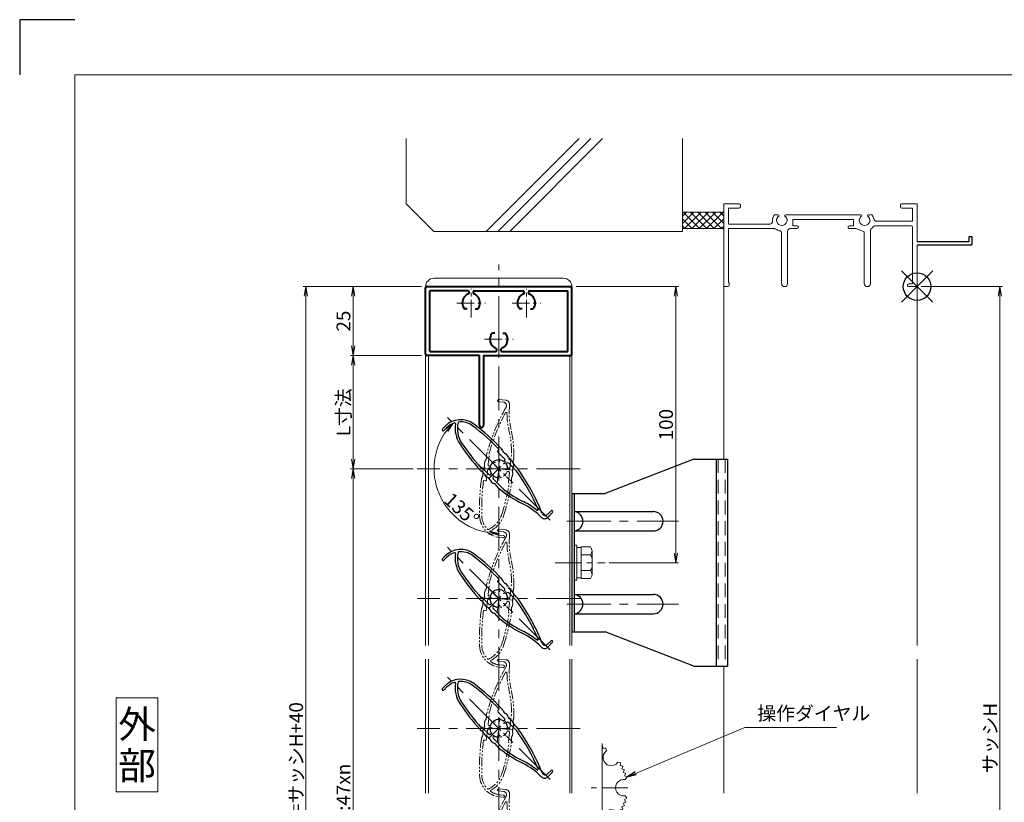
# Model space of a CAD drawing. Units: millimetres. Extents: x 0 to 1740, y -7634 to -7040.
# Drawn here: x 0 to 357, y -7323 to -7040 of the extents above; entities that cross this region are included whole.
import ezdxf
from ezdxf.enums import TextEntityAlignment as Align

# ---------------------------------------------------------------- set-up
doc = ezdxf.new("R2010")
doc.units = ezdxf.units.MM
doc.header["$MEASUREMENT"] = 0
for name, pattern in [('CENTER', [50.8, 31.75, -6.35, 6.35, -6.35]), ('DASHED', [0.75, 0.5, -0.25]), ('PHANTOM', [63.5, 31.75, -6.35, 6.35, -6.35, 6.35, -6.35])]:
    doc.linetypes.add(name, pattern=pattern)
doc.layers.get('Defpoints').update_dxf_attribs({"color": 252})
for name, color, linetype, lineweight in [('bracket', 141, 'Continuous', 25), ('buhin', 152, 'Continuous', 13), ('center', 2, 'CENTER', 13), ('gaikei', 104, 'Continuous', 13), ('image', 81, 'PHANTOM', 13), ('kakure', 30, 'DASHED', 13), ('katazai', 7, 'Continuous', 40), ('louver', 122, 'Continuous', 25), ('moji', 7, 'Continuous', 13), ('sassi', 61, 'Continuous', 9), ('sassi_sunpou', 211, 'Continuous', 13), ('sunpou', 201, 'Continuous', 13), ('zuwaku', 7, 'Continuous', 13)]:
    doc.layers.add(name, color=color, linetype=linetype, lineweight=lineweight)
doc.styles.get("Standard").update_dxf_attribs({"font": 'simplex.shx', "width": 0.8, "bigfont": 'extfont2.shx'})
doc.styles.add('style', font='txt')
doc.dimstyles.get("Standard").update_dxf_attribs({"dimtxt": 5, "dimasz": 3.5, "dimexe": 1, "dimexo": 1.5, "dimgap": 1, "dimtad": 1, "dimdsep": 46, "dimtxsty": 'Standard', "dimblk": 'OPEN', "dimcen": 0, "dimclrd": 256, "dimclre": 256, "dimclrt": 256, "dimazin": 2, "dimtfac": 1, "dimtmove": 0, "dimatfit": 3, "dimldrblk": 'OPEN', "dimfxl": 1, "dimtolj": 1, "dimtzin": 0, "dimlwd": -1, "dimlwe": -1, "dimarcsym": 0})
doc.dimstyles.new('standard$2', dxfattribs={"dimtxt": 5, "dimasz": 3.5, "dimexe": 1, "dimexo": 2, "dimgap": 1, "dimtad": 1, "dimdsep": 46, "dimtxsty": 'Standard', "dimblk": 'OPEN', "dimcen": 0, "dimclrd": 256, "dimclre": 256, "dimclrt": 256, "dimazin": 2, "dimtfac": 1, "dimtmove": 0, "dimatfit": 0, "dimldrblk": 'OPEN', "dimfxl": 1, "dimtolj": 1, "dimtzin": 0, "dimlwd": -1, "dimlwe": -1, "dimarcsym": 0})

# ---------------------------------------------------------------- blocks, each defined once
blk = doc.blocks.new('サッシ縦断面_上')
at = {"layer": 'sassi'}
for p, q in [((-70, 30), (-70, 0.2998)), ((-70, 30), (-64.5, 30)), ((-64, 29.5), (-64, 28.84985)), ((-6, 29.5), (-6, 28.84985)), ((0, 30), (-5.5, 30)), ((0, 30), (0, 16.2)), ((-68.3501, 28.34985), (-64.5, 28.34985)), ((-68.3501, 22.6499), (-68.3501, 28.34961)), ((-50.37183, 26), (-51.68726, 26)), ((-47.62842, 26), (-20.37183, 26)), ((-17.62842, 26), (-16.3125, 26)), ((-1.65015, 28.34985), (-5.49976, 28.34985)), ((-1.65015, 23.6499), (-1.65015, 28.34961)), ((-68.3501, 22.6499), (-55.43842, 22.6499)), ((-55.43842, 22.6499), (-53.33594, 22.6499)), ((-45, 24.34985), (-45, 22)), ((-23, 24.34985), (-45, 24.34985)), ((-43.5, 22), (-45, 22)), ((-24.5, 22), (-23, 22)), ((-23, 24.34985), (-23, 22)), ((-15.37939, 22), (-2.15015, 22)), ((-1.65015, 23.6499), (-14.69897, 23.6499)), ((-1.65015, 1), (-1.65015, 21.5)), ((-68.3501, 1.5), (-68.3501, 21)), ((-68.3501, 21), (-55.43842, 21)), ((-55.43842, 21), (-51.6665, 21)), ((-49.1001, 1.09985), (-49.1001, 19.64087)), ((-46.90015, 20), (-46.90015, 1.09985)), ((-45.90015, 21), (-43.5, 21)), ((-22.1001, 21), (-24.49976, 21)), ((-19.09979, 19.79956), (-22.09958, 20.99966)), ((-19.1001, 19.7998), (-19.1001, 1.09985)), ((-16.90015, 1.09985), (-16.90015, 20.4502)), ((0, 15), (0, 0.3)), ((-68.5, 0), (-69.7002, 0)), ((-68.3501, 1.5), (-68, 1.5)), ((-68, 0.5), (-68, 1.5)), ((-3, 1), (-1.65015, 1)), ((-3, 0), (-0.3, 0))]:
    blk.add_line(p, q, dxfattribs=at)
at = {"layer": 'sassi', "lineweight": -3}
for p, q in [((20, 18), (18.8, 18)), ((18.8, 18), (18.8, 16.2)), ((20, 15.3), (20, 18)), ((18.8, 16.2), (0, 16.2)), ((19.7, 15), (0, 15)), ((19.7, 15), (20, 15.3))]:
    blk.add_line(p, q, dxfattribs=at)
at = {"layer": 'sassi'}
for centre, radius, start, end in [((-64.5, 29.5), 0.5, 0, 89.999982), ((-64.5, 28.84985), 0.5, 270.00002, 0), ((-5.5, 29.5), 0.5, 89.999982, 180.00002), ((-5.5, 28.84985), 0.5, 180.00002, 270), ((-49, 24), 3.35002, 143.34387, 184.61488), ((-49, 24), 1.9124, 121.3920322, 58.6237182), ((-50.37183, 25.62402), 0.37577, 1.2886909, 89.999982), ((-47.62842, 25.62402), 0.37598, 89.999982, 178.6702797), ((-19, 24), 1.9124, 121.3920322, 58.6237182), ((-20.37183, 25.62402), 0.37577, 1.2886909, 89.999982), ((-17.62842, 25.62402), 0.37598, 89.999982, 178.6702797), ((-19, 24), 3.34985, 8.592501, 36.656106), ((-53.33594, 23.6499), 1, 270.00002, 4.620766), ((-43.5, 21.5), 0.5, 270.00002, 89.999982), ((-24.5, 21.5), 0.5, 89.999982, 270), ((-19, 24), 3.90011, 306.21857, 325.37381), ((-15.37939, 21.5), 0.5, 89.999982, 145.38626), ((-14.69897, 24.6499), 0.99999, 188.59302, 270.00002), ((-2.15015, 21.5), 0.5, 0, 89.999982), ((-51.6665, 20.5), 0.49977, 52.682253, 89.999982), ((-49, 24), 3.90026, 232.6997, 262.16049), ((-49.6001, 19.64087), 0.5, 0, 82.170563), ((-45.90015, 20), 1, 89.999982, 180.00002), ((-16.40015, 20.4502), 0.49993, 126.22075, 180.00002), ((-69.7002, 0.2998), 0.2998, 180.00002, 270), ((-68.5, 0.5), 0.5, 270.00002, 0), ((-48, 1.09985), 1.1001, 180.00002, 0.00001), ((-18, 1.09985), 1.1001, 180.00002, 0.00001), ((-3, 0.5), 0.5, 89.999982, 270), ((-0.3, 0.3), 0.3, 270, 0)]:
    blk.add_arc(centre, radius, start, end, dxfattribs=at)
blk = doc.blocks.new('_Open')
at = {"color": 0, "lineweight": -2}
for p, q in [((-1, 0.17), (0, 0)), ((-1, -0.17), (0, 0)), ((0, 0), (-1, 0))]:
    blk.add_line(p, q, dxfattribs=at)
blk = doc.blocks.new('*D202')
at = {"layer": 'Defpoints', "color": 0}
for p in [(103.62, -7136.67), (147, -7136.67), (147, -7503.67)]:
    blk.add_point(p, dxfattribs=at)
at = {"layer": 'sunpou'}
for p, q in [((145.5, -7136.67), (102.62, -7136.67)), ((103.62, -7500.17), (103.62, -7140.17)), ((145.5, -7503.67), (102.62, -7503.67))]:
    blk.add_line(p, q, dxfattribs=at)
at = {"layer": 'sunpou', "xscale": 3.5, "yscale": 3.5, "zscale": 3.5}
for p, rotation in [((103.62, -7136.67), 90), ((103.62, -7503.67), 270)]:
    blk.add_blockref('_Open', p, dxfattribs=dict(at, rotation=rotation))
at = {"layer": 'sunpou', "insert": (100.12, -7320.17), "char_height": 5, "attachment_point": 5, "rotation": 90}
blk.add_mtext('\\A1;面格子H=サッシH+40', dxfattribs=at)
blk = doc.blocks.new('*D203')
at = {"layer": 'Defpoints', "color": 0}
for p in [(144, -7202.67), (120.75, -7437.67), (144, -7437.67)]:
    blk.add_point(p, dxfattribs=at)
at = {"layer": 'sunpou'}
for p, q in [((142.5, -7202.67), (119.75, -7202.67)), ((120.75, -7206.17), (120.75, -7434.17)), ((142.5, -7437.67), (119.75, -7437.67))]:
    blk.add_line(p, q, dxfattribs=at)
at = {"layer": 'sunpou', "xscale": 3.5, "yscale": 3.5, "zscale": 3.5}
for p, rotation in [((120.75, -7202.67), 90), ((120.75, -7437.67), 270)]:
    blk.add_blockref('_Open', p, dxfattribs=dict(at, rotation=rotation))
at = {"layer": 'sunpou', "insert": (117.25, -7320.17), "char_height": 5, "attachment_point": 5, "rotation": 90}
blk.add_mtext('\\A1;P:47xn', dxfattribs=at)
blk = doc.blocks.new('躯体縦断面_上')
at = {"layer": 'sassi'}
h = blk.add_hatch(dxfattribs=at)
h.set_pattern_fill('ANSI37', color=256, scale=15, style=0)
h.set_pattern_definition([(45, (-143.6056, -1989.9656), (-1.3258252, 1.3258252), []), (135, (-143.6056, -1989.9656), (-1.3258252, -1.3258252), [])])
h.paths.add_polyline_path([(-70, 27), (-84.999998, 27), (-84.999998, 21), (-70, 21)])
for p, q in [((-184.999998, 53.62662), (-184.999998, 30)), ((-156.028963, 20), (-122.402342, 53.62662)), ((-151.786322, 20), (-118.159702, 53.62662)), ((-147.543682, 20), (-113.917061, 53.62662)), ((-84.999998, 53.62662), (-84.999998, 20)), ((-184.999998, 30), (-174.999998, 20)), ((-84.999998, 27), (-69.999998, 27)), ((-174.999998, 20), (-84.999998, 20)), ((-84.999998, 21), (-69.999998, 21))]:
    blk.add_line(p, q, dxfattribs=at)
blk = doc.blocks.new('*D209')
at = {"layer": 'Defpoints', "color": 0}
for p in [(200, -7136.67), (237.59, -7136.67), (212.02, -7236.67)]:
    blk.add_point(p, dxfattribs=at)
at = {"layer": 'sunpou'}
for p, q in [((201.5, -7136.67), (238.59, -7136.67)), ((237.59, -7233.17), (237.59, -7140.17)), ((213.52, -7236.67), (238.59, -7236.67))]:
    blk.add_line(p, q, dxfattribs=at)
at = {"layer": 'sunpou', "xscale": 3.5, "yscale": 3.5, "zscale": 3.5}
for p, rotation in [((237.59, -7136.67), 90), ((237.59, -7236.67), 270)]:
    blk.add_blockref('_Open', p, dxfattribs=dict(at, rotation=rotation))
at = {"layer": 'sunpou', "insert": (234.09, -7186.67), "char_height": 5, "attachment_point": 5, "rotation": 90}
blk.add_mtext('\\A1;100', dxfattribs=at)
blk = doc.blocks.new('*D210')
at = {"layer": 'Defpoints', "color": 0}
for p in [(147, -7136.67), (120.75, -7161.67), (147, -7161.67)]:
    blk.add_point(p, dxfattribs=at)
at = {"layer": 'sunpou'}
for p, q in [((145.5, -7136.67), (119.75, -7136.67)), ((120.75, -7140.17), (120.75, -7158.17)), ((145.5, -7161.67), (119.75, -7161.67))]:
    blk.add_line(p, q, dxfattribs=at)
at = {"layer": 'sunpou', "xscale": 3.5, "yscale": 3.5, "zscale": 3.5}
for p, rotation in [((120.75, -7136.67), 90), ((120.75, -7161.67), 270)]:
    blk.add_blockref('_Open', p, dxfattribs=dict(at, rotation=rotation))
at = {"layer": 'sunpou', "insert": (117.25, -7149.17), "char_height": 5, "attachment_point": 5, "rotation": 90}
blk.add_mtext('\\A1;25', dxfattribs=at)
blk = doc.blocks.new('*D211')
at = {"layer": 'Defpoints', "color": 0}
for p in [(147, -7161.67), (120.75, -7202.67), (144, -7202.67)]:
    blk.add_point(p, dxfattribs=at)
at = {"layer": 'sunpou'}
for p, q in [((145.5, -7161.67), (119.75, -7161.67)), ((120.75, -7165.17), (120.75, -7199.17)), ((142.5, -7202.67), (119.75, -7202.67))]:
    blk.add_line(p, q, dxfattribs=at)
at = {"layer": 'sunpou', "xscale": 3.5, "yscale": 3.5, "zscale": 3.5}
for p, rotation in [((120.75, -7161.67), 90), ((120.75, -7202.67), 270)]:
    blk.add_blockref('_Open', p, dxfattribs=dict(at, rotation=rotation))
at = {"layer": 'sunpou', "insert": (117.25, -7182.17), "char_height": 5, "attachment_point": 5, "rotation": 90}
blk.add_mtext('\\A1;L寸法', dxfattribs=at)
blk = doc.blocks.new('*D212')
at = {"layer": 'Defpoints', "color": 0}
for p in [(325, -7136.67), (325, -7463.67), (355, -7463.67)]:
    blk.add_point(p, dxfattribs=at)
at = {"layer": 'sassi_sunpou'}
for p, q in [((326.5, -7136.67), (356, -7136.67)), ((355, -7140.17), (355, -7460.17)), ((326.5, -7463.67), (356, -7463.67))]:
    blk.add_line(p, q, dxfattribs=at)
at = {"layer": 'sassi_sunpou', "xscale": 3.5, "yscale": 3.5, "zscale": 3.5}
for p, rotation in [((355, -7136.67), 90), ((355, -7463.67), 270)]:
    blk.add_blockref('_Open', p, dxfattribs=dict(at, rotation=rotation))
at = {"layer": 'sassi_sunpou', "insert": (351.5, -7300.17), "char_height": 5, "attachment_point": 5, "rotation": 90}
blk.add_mtext('\\A1;サッシH', dxfattribs=at)
blk = doc.blocks.new('H-25767')
at = {"layer": 'center', "ltscale": 0.2}
for p, q in [((0, -5.2), (0, 5.2)), ((-5.2, 0), (5.2, 0))]:
    blk.add_line(p, q, dxfattribs=at)
at = {"layer": 'louver'}
for p, q in [((-4.8, 4.3), (-4.8, 5.02)), ((-1.1, 4), (-4.5, 4)), ((1.1, 4), (5.29, 4)), ((-0.6, 3.38), (-0.6, 3.5)), ((0.6, 3.38), (0.6, 3.5)), ((2.1, 2.27), (2.1, 1.46)), ((24.18, 2.6), (24.18, 0.8)), ((24.98, 2.6), (24.98, 0.1)), ((-24.66, -4.22), (-24.66, -2.82)), ((-23.86, -4.22), (-23.86, -2.82)), ((-0.6, -3.5), (-0.6, -3.38)), ((0.6, -3.38), (0.6, -3.5)), ((2.1, -1.46), (2.1, -2.27)), ((23.38, -1.5), (23.26, -1.5)), ((-1.1, -4), (-4.5, -4)), ((1.1, -4), (6.5, -4))]:
    blk.add_line(p, q, dxfattribs=at)
for centre, radius, start, end in [((-16.66, -2.82), 8, 98.2079, 180), ((-16.66, -2.82), 7.2, 98.2079, 140.5612), ((-7.16, -68.65), 74.51, 87.8793, 98.2079), ((-7.16, -68.65), 73.71, 88.1616, 98.2079), ((-4.5, 4.3), 0.3, 180, 270), ((-4.5, 3.31), 2.5, 68.9619, 87.8793), ((-2.73, 7.92), 2.44, 248.9619, 284.4056), ((-1.5, 3.14), 2.5, 66.3081, 104.4056), ((-1.1, 3.5), 0.5, 360, 90), ((0.48, 7.66), 2.44, 246.3081, 281.8855), ((1.1, 3.5), 0.5, 90, 180), ((1.5, 2.83), 2.5, 64.2058, 101.8855), ((3.65, 7.27), 2.44, 244.2058, 279.9411), ((4.5, 2.41), 2.5, 80.6778, 99.9411), ((-7.16, -68.65), 74.51, 66.5368, 80.6778), ((-7.16, -68.65), 73.71, 68.0449, 80.2714), ((-16.66, -2.82), 7.2, 153.2908, 180), ((-22.82, 0.28), 0.3, 34.9275, 153.2908), ((-14.38, 6.18), 10, 214.9275, 258.6636), ((-21.99, 1.56), 0.3, 140.5612, 211.2358), ((-14.38, 6.18), 9.2, 211.2358, 258.6636), ((0, 0), 3.2, 104.9006, 255.0994), ((-0.9, 3.38), 0.3, 284.9006, 0), ((0.9, 3.38), 0.3, 180, 255.0994), ((0, 0), 3.2, 51.6335, 75.0994), ((1.8, 2.27), 0.3, 360, 51.6335), ((22.98, 0.8), 1.2, 246.5368, 0), ((23.38, 0.1), 1.6, 270, 0), ((24.58, 2.6), 0.4, 0, 180), ((0, 77.9), 82.35, 258.6636, 266.6585), ((-1.1, -3.5), 0.5, 270, 0), ((-0.9, -3.38), 0.3, 0, 75.0994), ((0.9, -3.38), 0.3, 104.9006, 180), ((1.1, -3.5), 0.5, 180, 270), ((0, 0), 3.2, 284.9006, 308.3665), ((1.8, -2.27), 0.3, 308.3665, 0), ((0, 42.75), 48, 275.6759, 288.3184), ((0, 42.75), 47.2, 277.9181, 288.3184), ((23.26, -27.5), 26.8, 96.3051, 108.3184), ((23.26, -27.5), 26, 90, 108.3184), ((20.28, -0.56), 0.3, 276.3051, 68.0449), ((-24.26, -4.22), 0.4, 180, 0), ((0, 77.9), 83.15, 258.6636, 266.8014), ((-4.5, -4.3), 0.3, 90, 180), ((-4.5, -2.62), 2.5, 266.8014, 285.7403), ((-3.17, -7.33), 2.39, 69.9955, 105.7403), ((-1.5, -2.74), 2.5, 249.9955, 287.6878), ((0.02, -7.49), 2.49, 72.724, 107.6878), ((1.5, -2.73), 2.5, 252.724, 290.8194), ((3.32, -7.52), 2.63, 76.7457, 110.8194), ((4.5, -2.53), 2.5, 256.7457, 275.6759)]:
    blk.add_arc(centre, radius, start, end, dxfattribs=at)
blk = doc.blocks.new('H-25767_c')
at = {"layer": 'center', "ltscale": 0.2}
for p, q in [((0, -5.2), (0, 5.2)), ((5.2, 0), (-5.2, 0))]:
    blk.add_line(p, q, dxfattribs=at)
at = {"layer": 'image', "ltscale": 0.1}
for p, q in [((-2.6, 24.98), (-0.1, 24.98)), ((-2.6, 24.18), (-0.8, 24.18)), ((1.5, 23.38), (1.5, 23.26)), ((-4, 1.1), (-4, 5.29)), ((4, 1.1), (4, 6.5)), ((-3.38, 0.6), (-3.5, 0.6)), ((-2.27, 2.1), (-1.46, 2.1)), ((1.46, 2.1), (2.27, 2.1)), ((3.38, 0.6), (3.5, 0.6)), ((-4, -1.1), (-4, -4.5)), ((-3.38, -0.6), (-3.5, -0.6)), ((3.5, -0.6), (3.38, -0.6)), ((4, -1.1), (4, -4.5)), ((-4.3, -4.8), (-5.02, -4.8)), ((4.22, -23.86), (2.82, -23.86)), ((4.22, -24.66), (2.82, -24.66))]:
    blk.add_line(p, q, dxfattribs=at)
for centre, radius, start, end in [((-2.6, 24.58), 0.4, 90, 270), ((-0.1, 23.38), 1.6, 0, 90), ((68.65, -7.16), 74.51, 156.5368, 170.6778), ((-0.8, 22.98), 1.2, 336.5368, 90), ((27.5, 23.26), 26, 180, 198.3184), ((68.65, -7.16), 73.71, 158.0449, 170.2714), ((0.56, 20.28), 0.3, 6.3051, 158.0449), ((27.5, 23.26), 26.8, 186.3051, 198.3184), ((-42.75, 0), 47.2, 7.9181, 18.3184), ((-42.75, 0), 48, 5.6759, 18.3184), ((-7.27, 3.65), 2.44, 334.2058, 9.9411), ((-2.41, 4.5), 2.5, 170.6778, 189.9411), ((7.52, 3.32), 2.63, 166.7457, 200.8194), ((2.53, 4.5), 2.5, 346.7457, 5.6759), ((-7.66, 0.48), 2.44, 336.3081, 11.8855), ((-2.83, 1.5), 2.5, 154.2058, 191.8855), ((-3.5, 1.1), 0.5, 180, 270), ((-3.38, 0.9), 0.3, 270, 345.0994), ((0, 0), 3.2, 141.6335, 165.0994), ((-2.27, 1.8), 0.3, 90, 141.6335), ((2.27, 1.8), 0.3, 38.3665, 90), ((0, 0), 3.2, 14.9006, 38.3665), ((3.38, 0.9), 0.3, 194.9006, 270), ((3.5, 1.1), 0.5, 270, 0), ((7.49, 0.02), 2.49, 162.724, 197.6878), ((2.73, 1.5), 2.5, 342.724, 20.8194), ((-3.14, -1.5), 2.5, 156.3081, 194.4056), ((-7.92, -2.73), 2.44, 338.9619, 14.4056), ((-3.5, -1.1), 0.5, 90, 180), ((-3.38, -0.9), 0.3, 14.9006, 90), ((0, 0), 3.2, 194.9006, 345.0994), ((3.38, -0.9), 0.3, 90, 165.0994), ((3.5, -1.1), 0.5, 0, 90), ((7.33, -3.17), 2.39, 159.9955, 195.7403), ((2.74, -1.5), 2.5, 339.9955, 17.6878), ((68.65, -7.16), 74.51, 177.8793, 188.2079), ((-3.31, -4.5), 2.5, 158.9619, 177.8793), ((68.65, -7.16), 73.71, 178.1616, 188.2079), ((-4.3, -4.5), 0.3, 270, 0), ((-77.9, 0), 82.35, 348.6636, 356.6585), ((-77.9, 0), 83.15, 348.6636, 356.8014), ((4.3, -4.5), 0.3, 180, 270), ((2.62, -4.5), 2.5, 356.8014, 15.7403), ((2.82, -16.66), 8, 188.2079, 270), ((2.82, -16.66), 7.2, 188.2079, 230.5612), ((-6.18, -14.38), 9.2, 301.2358, 348.6636), ((-6.18, -14.38), 10, 304.9275, 348.6636), ((-1.56, -21.99), 0.3, 230.5612, 301.2358), ((-0.28, -22.82), 0.3, 124.9275, 243.2908), ((2.82, -16.66), 7.2, 243.2908, 270), ((4.22, -24.26), 0.4, 270, 90)]:
    blk.add_arc(centre, radius, start, end, dxfattribs=at)
blk = doc.blocks.new('*D224')
at = {"layer": 'Defpoints', "color": 0}
for p in [(173.5, -7126.17), (154.93, -7184.1), (150.08, -7202.67), (192.07, -7221.24), (173.5, -7509.17)]:
    blk.add_point(p, dxfattribs=at)
at = {"layer": 'sunpou'}
blk.add_arc((173.5, -7202.67), 23.42, 143.5689, 261.4311, dxfattribs=at)
at = {"layer": 'sunpou', "xscale": 3.5, "yscale": 3.5, "zscale": 3.5}
for p, rotation in [((156.94, -7186.1), 49.28443854921117), ((173.5, -7226.09), 355.7155612318337)]:
    blk.add_blockref('_Open', p, dxfattribs=dict(at, rotation=rotation))
at = {"layer": 'sunpou', "insert": (160.04, -7217.36), "char_height": 5, "attachment_point": 5, "rotation": 317.509}
blk.add_mtext('\\A1;135%%d', dxfattribs=at)
blk = doc.blocks.new('3KP10111')
at = {"layer": 'buhin'}
for p, q in [((-23.5, 22), (23.5, 22)), ((-26.5, 19), (26.5, 19))]:
    blk.add_line(p, q, dxfattribs=at)
for centre, start, end in [((-23.5, 19), 90, 180), ((23.5, 19), 0, 90)]:
    blk.add_arc(centre, 3, start, end, dxfattribs=at)
blk = doc.blocks.new('3KA10405A_v')
at = {"layer": 'buhin'}
for p, q in [((37.5, -5.5), (37.5, -37.5)), ((37.58, -6.39), (37.5, -6.42)), ((37.58, -6.39), (37.83, -7.32)), ((38.81, -7.08), (37.88, -7.34)), ((38.81, -7.08), (39, -8.11)), ((44.22, -12.49), (43.19, -12.3)), ((44.22, -12.49), (43.96, -13.42)), ((44.91, -13.72), (43.98, -13.47)), ((44.91, -13.72), (44.58, -14.62)), ((45.51, -14.99), (44.6, -14.67)), ((45.51, -14.99), (45.1, -15.87)), ((45.99, -16.32), (45.11, -15.91)), ((45.99, -16.32), (45.51, -17.15)), ((46.36, -17.67), (45.52, -17.2)), ((46.36, -17.67), (45.77, -18.54)), ((46.36, -25.33), (45.77, -24.46)), ((44.91, -29.28), (44.58, -28.38)), ((45.51, -28.01), (44.6, -28.33)), ((45.51, -28.01), (45.1, -27.13)), ((45.99, -26.68), (45.11, -27.09)), ((45.99, -26.68), (45.51, -25.85)), ((46.36, -25.33), (45.52, -25.8)), ((44.22, -30.51), (43.19, -30.7)), ((44.22, -30.51), (43.96, -29.58)), ((44.91, -29.28), (43.98, -29.53)), ((38.81, -35.92), (37.88, -35.66)), ((38.81, -35.92), (39, -34.89)), ((37.58, -36.61), (37.5, -36.58)), ((37.58, -36.61), (37.83, -35.68))]:
    blk.add_line(p, q, dxfattribs=at)
for centre, start, end in [((40.76, -10.54), 126.0288, 323.9712), ((45.3, -21.5), 81.0288, 278.9712), ((40.76, -32.46), 36.0288, 233.9712)]:
    blk.add_arc(centre, 3, start, end, dxfattribs=at)
at = {"layer": 'center', "ltscale": 0.3}
blk.add_line((46.8, -21.5), (31.5, -21.5), dxfattribs=at)
blk = doc.blocks.new('M6upset_v')
at = {"layer": 'buhin'}
for p, q in [((0, -6.299997), (0, 6.299997)), ((0, 6.299997), (1, 6.299997)), ((1, -6.299997), (1, 6.300003)), ((2.5, 5.500003), (1, 5.500003)), ((2.5, 5.499997), (1, 5.499997)), ((2.5, -5.773499), (2.5, 5.773506)), ((5.889957, 5.773506), (2.5, 5.773506)), ((2.798177, 5.773506), (2.5, 5.773506)), ((5.889957, 5.773506), (6.306624, 5.051818)), ((5.889957, 2.886755), (6.306624, 3.608442)), ((6.221069, 5.200003), (6.306624, 5.051818)), ((6.5, -4.330124), (6.5, 4.33013)), ((5.889957, 2.886755), (2.5, 2.886755)), ((5.889957, 2.886755), (6.293885, 2.187131)), ((5.889957, -2.886748), (2.5, -2.886748)), ((5.889957, -2.886748), (6.293885, -2.187125)), ((5.889957, -2.886748), (6.306624, -3.608436)), ((1, -6.299997), (0, -6.299997)), ((2.5, -5.499997), (1, -5.499997)), ((5.889957, -5.773499), (2.5, -5.773499)), ((5.889957, -5.773499), (6.306624, -5.051812))]:
    blk.add_line(p, q, dxfattribs=at)
for centre, radius, start, end in [((5.056624, 4.33013), 1.443376, 330, 30), ((4.961538, 1.417901), 1.538462, 0, 30), ((4.961538, -1.417894), 1.538462, 330, 0), ((5.056624, -4.330124), 1.443376, 330, 30)]:
    blk.add_arc(centre, radius, start, end, dxfattribs=at)
blk = doc.blocks.new('H-25101')
at = {"layer": 'center', "ltscale": 0.2}
for p, q in [((-10, 7.8), (-10, 18.2)), ((10, 7.8), (10, 18.2)), ((-15.2, 13), (-4.8, 13)), ((4.8, 13), (15.2, 13)), ((0, -5.2), (0, 5.2)), ((-5.2, 0), (5.2, 0))]:
    blk.add_line(p, q, dxfattribs=at)
at = {"layer": 'katazai'}
for p, q in [((-26.5, -5.5), (-26.5, 18.5)), ((-26, 19), (26, 19)), ((26.5, -5.5), (26.5, 18.5)), ((-11.25, 17.5), (-25, 17.5)), ((-25, -4.5), (-25, 17.5)), ((-10.75, 17), (-10.75, 16.79)), ((-9.25, 17), (-9.25, 16.79)), ((-8.75, 17.5), (8.75, 17.5)), ((9.25, 17), (9.25, 16.79)), ((10.75, 17), (10.75, 16.79)), ((11.25, 17.5), (25, 17.5)), ((25, -4.5), (25, 17.5)), ((-11.46, 10.9), (-12.27, 10.9)), ((-8.54, 10.9), (-7.73, 10.9)), ((8.54, 10.9), (7.73, 10.9)), ((11.46, 10.9), (12.27, 10.9)), ((-1.46, 2.1), (-2.27, 2.1)), ((1.46, 2.1), (2.27, 2.1)), ((-7, -6), (-26, -6)), ((-25, -4.5), (-1.25, -4.5)), ((-7, -31.25), (-7, -6)), ((-5.5, -6), (-5.5, -31.25)), ((-5.5, -6), (26, -6)), ((-0.75, -4), (-0.75, -3.79)), ((0.75, -4), (0.75, -3.79)), ((1.25, -4.5), (25, -4.5))]:
    blk.add_line(p, q, dxfattribs=at)
for centre, radius, start, end in [((-26, 18.5), 0.5, 90, 180), ((26, 18.5), 0.5, 0, 90), ((-9.7, 13.1), 3.5, 112.799, 180.8369), ((-11.25, 17), 0.5, 0, 90), ((-11.25, 16.79), 0.5, 292.799, 0), ((-8.75, 17), 0.5, 90, 180), ((-8.75, 16.79), 0.5, 180, 247.201), ((-10.3, 13.1), 3.5, 359.1631, 67.201), ((10.3, 13.1), 3.5, 112.799, 180.8369), ((8.75, 17), 0.5, 0, 90), ((8.75, 16.79), 0.5, 292.799, 0), ((11.25, 17), 0.5, 90, 180), ((11.25, 16.79), 0.5, 180, 247.201), ((9.7, 13.1), 3.5, 359.1631, 67.201), ((-10, 13), 3.2, 179.1248, 218.3665), ((-12.27, 11.2), 0.3, 218.3665, 270), ((-7.73, 11.2), 0.3, 270, 321.6335), ((-10, 13), 3.2, 321.6335, 0.8752), ((10, 13), 3.2, 179.1248, 218.3665), ((7.73, 11.2), 0.3, 218.3665, 270), ((12.27, 11.2), 0.3, 270, 321.6335), ((10, 13), 3.2, 321.6335, 0.8752), ((0, 0), 3.2, 141.6335, 180.8752), ((-2.27, 1.8), 0.3, 90, 141.6335), ((2.27, 1.8), 0.3, 38.3665, 90), ((0, 0), 3.2, 359.1248, 38.3665), ((0.3, -0.1), 3.5, 179.1631, 247.201), ((-1.25, -3.79), 0.5, 0, 67.201), ((1.25, -3.79), 0.5, 112.799, 180), ((-0.3, -0.1), 3.5, 292.799, 0.8369), ((-26, -5.5), 0.5, 180, 270), ((-1.25, -4), 0.5, 270, 0), ((1.25, -4), 0.5, 180, 270), ((26, -5.5), 0.5, 270, 0), ((-6.25, -31.25), 0.75, 180, 0)]:
    blk.add_arc(centre, radius, start, end, dxfattribs=at)
blk = doc.blocks.new('A$C1A732B3D')
at = {"layer": 'Defpoints'}
for p, q in [((5.66, -5.66), (-5.66, 5.66)), ((-5.66, -5.66), (5.66, 5.66))]:
    blk.add_line(p, q, dxfattribs=at)
blk.add_circle((0, 0), 5, dxfattribs=at)
blk = doc.blocks.new('A$C36426F66')
at = {"layer": 'Defpoints'}
blk.add_blockref('A$C1A732B3D', (325, 497.33), dxfattribs=at)

msp = doc.modelspace()

# ---------------------------------------------------------------- linework, layer by layer
at = {"layer": 'bracket'}
for p, q in [((244.2, -7199.1676), (212, -7211.6676)), ((244.2, -7199.1676), (256.313, -7199.1676)), ((252.213, -7199.1676), (252.213, -7274.1676)), ((256.313, -7199.1676), (256.313, -7274.1676)), ((200, -7211.6676), (200, -7261.6676)), ((200, -7211.6676), (212, -7211.6676)), ((200.8, -7211.6676), (200.8, -7261.6676)), ((200.8, -7218.1676), (229.5, -7218.1676)), ((200.8, -7225.1676), (229.5, -7225.1676)), ((200.8, -7248.1676), (229.5, -7248.1676)), ((200.8, -7255.1676), (229.5, -7255.1676)), ((200, -7261.6676), (212, -7261.6676)), ((244.2, -7274.1676), (212, -7261.6676)), ((244.2, -7274.1676), (256.313, -7274.1676))]:
    msp.add_line(p, q, dxfattribs=at)
for centre, radius, start, end in [((200.4859, -7221.6676), 3.5141, 275.12754, 84.87246), ((229.5, -7221.6676), 3.5, 270, 90), ((200.4859, -7251.6676), 3.5141, 275.12754, 84.87246), ((229.5, -7251.6676), 3.5, 270, 90)]:
    msp.add_arc(centre, radius, start, end, dxfattribs=at)
at = {"layer": 'center', "ltscale": 0.5}
for p, q in [((173.5, -7511.6676), (173.5, -7128.6676)), ((192.0699, -7221.2375), (154.9301, -7184.0977)), ((203, -7202.6676), (144, -7202.6676)), ((198.2033, -7221.6676), (238.6028, -7221.6676)), ((192.0699, -7268.2375), (154.9301, -7231.0977)), ((203, -7249.6676), (144, -7249.6676)), ((198.2033, -7251.6676), (238.6028, -7251.6676)), ((192.0699, -7315.2375), (154.9301, -7278.0977)), ((203, -7296.6676), (144, -7296.6676))]:
    msp.add_line(p, q, dxfattribs=at)
at = {"layer": 'center', "ltscale": 0.3}
msp.add_line((193.9869, -7236.6676), (212.0231, -7236.6676), dxfattribs=at)
at = {"layer": 'Defpoints', "color": 252}
msp.add_lwpolyline([(20, -7040), (0, -7040), (0, -7060)], dxfattribs=at)
at = {"layer": 'gaikei'}
for p, q in [((147, -7136.6676), (147, -7266.6676)), ((200, -7266.6676), (200, -7136.6676)), ((148, -7161.6676), (148, -7266.6676)), ((199.2, -7266.6676), (199.2, -7161.6676)), ((147, -7271.6676), (147, -7320.1676)), ((148, -7271.6676), (148, -7320.1676))]:
    msp.add_line(p, q, dxfattribs=at)
at = {"layer": 'gaikei', "ltscale": 0.7}
for p, q in [((199.2, -7320.1676), (199.2, -7271.6676)), ((200, -7320.1676), (200, -7271.6676))]:
    msp.add_line(p, q, dxfattribs=at)
at = {"layer": 'kakure', "ltscale": 10}
for p, q in [((253.013, -7199.1676), (253.013, -7274.1676)), ((255.513, -7199.1676), (255.513, -7274.1676))]:
    msp.add_line(p, q, dxfattribs=at)
at = {"layer": 'sassi'}
for p, q in [((255, -7168.6676), (255, -7136.3678)), ((255, -7199.1676), (255, -7136.3678)), ((325, -7136.3676), (325, -7266.6676)), ((255, -7274.1676), (255, -7320.1676)), ((325, -7271.6676), (325, -7320.1676))]:
    msp.add_line(p, q, dxfattribs=at)
at = {"layer": 'zuwaku'}
for points in [[(20, -7060), (820, -7060), (820, -7614), (20, -7614)], [(35, -7319.6676), (50, -7319.6676), (50, -7285.6676), (35, -7285.6676)]]:
    msp.add_lwpolyline(points, close=True, dxfattribs=at)

# ---------------------------------------------------------------- block references
at = {"layer": 'sunpou'}
for name, p in [('躯体縦断面_上', (325, -7136.6676)), ('サッシ縦断面_上', (325, -7136.6676)), ('A$C36426F66', (0, -7634)), ('3KP10111', (173.5, -7155.6676)), ('M6upset_v', (200.8, -7236.6676)), ('3KA10405A_v', (173.5, -7296.6676))]:
    msp.add_blockref(name, p, dxfattribs=at)
for name, p, rotation in [('H-25101', (173.5, -7155.6676), 360), ('H-25767_c', (173.5, -7202.6676), 353.9999999999999), ('H-25767', (173.5, -7202.6676), 315), ('H-25767_c', (173.5, -7249.6676), 353.9999999999999), ('H-25767', (173.5, -7249.6676), 315), ('H-25767_c', (173.5, -7296.6676), 353.9999999999999), ('H-25767', (173.5, -7296.6676), 315), ('H-25767_c', (173.5, -7343.6676), 353.9999999999999)]:
    msp.add_blockref(name, p, dxfattribs=dict(at, rotation=rotation))

# ---------------------------------------------------------------- texts
at = {"layer": 'moji', "style": 'style'}
for s, p in [('外', (42.5, -7295.1676)), ('部', (42.5, -7310.1676))]:
    msp.add_text(s, height=10, dxfattribs=at).set_placement(p, align=Align.MIDDLE_CENTER)
at = {"layer": 'sunpou', "insert": (267.151, -7295.3049), "char_height": 5, "attachment_point": 7}
msp.add_mtext('操作ダイヤル', dxfattribs=at)

# ---------------------------------------------------------------- dimensions: what is measured, and where the dimension line sits
at = {"layer": 'sassi_sunpou'}
dim = msp.add_linear_dim(base=(355, -7463.6676), p1=(325, -7136.6676), p2=(325, -7463.6676), angle=90, text='サッシH', dimstyle='Standard', override={"dimtxt": 5}, dxfattribs=at)
dim.commit()
dim.dimension.update_dxf_attribs({"geometry": '*D212', "text_midpoint": (351.5, -7300.1676)})
at = {"layer": 'sunpou'}
dim = msp.add_angular_dim_2l(base=(150.0754, -7202.6676), line1=((173.5, -7509.1676), (173.5, -7126.1676)), line2=((192.0699, -7221.2375), (154.9301, -7184.0977)), dimstyle='standard$2', dxfattribs=at)
dim.commit()
dim.dimension.update_dxf_attribs({"geometry": '*D224', "text_midpoint": (157.6773, -7219.9405), "dimtype": 162})
for base, p1, p2, text, picture, middle in [((103.6152, -7136.6676), (147, -7503.6676), (147, -7136.6676), '面格子H=サッシH+40', '*D202', (100.1152, -7320.1676)), ((120.7478, -7202.6676), (147, -7161.6676), (144, -7202.6676), 'L寸法', '*D211', (117.2478, -7182.1676)), ((120.7478, -7437.6676), (144, -7202.6676), (144, -7437.6676), 'P:47xn', '*D203', (117.2478, -7320.1676))]:
    dim = msp.add_linear_dim(base=base, p1=p1, p2=p2, angle=90, text=text, dimstyle='Standard', override={"dimtxt": 5}, dxfattribs=at)
    dim.commit()
    dim.dimension.update_dxf_attribs({"geometry": picture, "text_midpoint": middle})
for base, p1, p2, picture, middle in [((120.7478, -7161.6676), (147, -7136.6676), (147, -7161.6676), '*D210', (117.2478, -7149.1676)), ((237.5905, -7136.6676), (212.0231, -7236.6676), (200, -7136.6676), '*D209', (234.0905, -7186.6676))]:
    dim = msp.add_linear_dim(base=base, p1=p1, p2=p2, angle=90, dimstyle='Standard', override={"dimtxt": 5}, dxfattribs=at)
    dim.commit()
    dim.dimension.update_dxf_attribs({"geometry": picture, "text_midpoint": middle})

# ---------------------------------------------------------------- leaders
at = {"layer": 'sunpou', "annotation_type": 0, "has_hookline": 1, "hookline_direction": 0, "text_width": 28.7238}
msp.add_leader([(219.8638, -7314.3415), (262.651, -7296.3049), (266.151, -7296.3049)], dimstyle='Standard', override={"dimgap": 1, "dimtad": 1}, dxfattribs=at)

doc.saveas('drawing.dxf')
